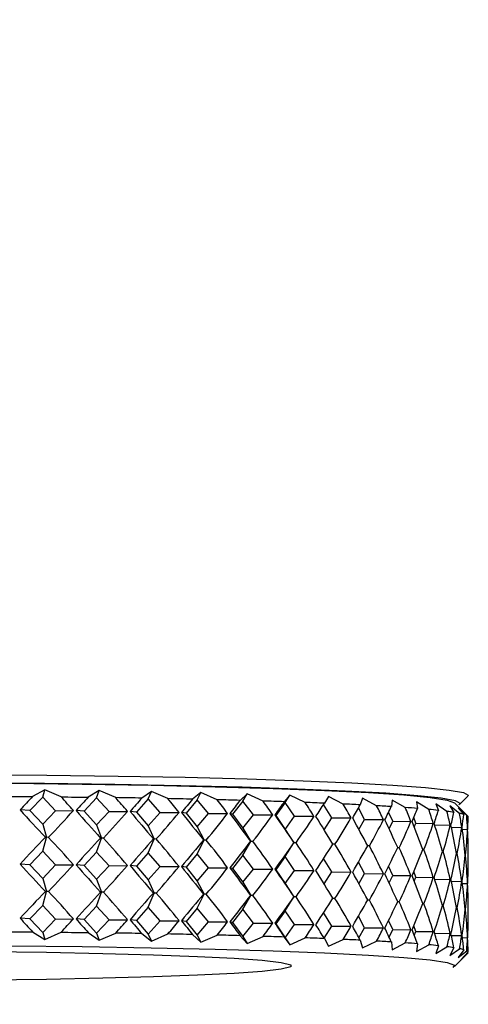
# Model space of a CAD drawing. Units: millimetres. Extents: x 75 to 8835, y 75 to 6225.
# Drawn here: x 3070 to 3087, y 1636 to 1672 of the extents above; entities that cross this region are included whole.
import ezdxf

# ---------------------------------------------------------------- set-up
doc = ezdxf.new("R2010")
doc.units = ezdxf.units.MM
doc.header["$LTSCALE"] = 15
doc.header["$PDSIZE"] = -1
doc.layers.add('WYMIAR', color=8, linetype='Continuous')
doc.styles.add('SLDTEXTSTYLE1', font='TXT', dxfattribs={"width": 0.605})
doc.dimstyles.new('SLDDIMSTYLE0', dxfattribs={"dimtxt": 46.229736, "dimasz": 49.53, "dimexe": 0, "dimexo": 0.0625, "dimgap": 11.557434, "dimtad": 1, "dimdec": 0, "dimrnd": 1e-09, "dimzin": 12, "dimdsep": 46, "dimtxsty": 'SLDTEXTSTYLE1', "dimsah": 1, "dimcen": 0.09, "dimadec": 0, "dimazin": 3, "dimtfac": 1, "dimtdec": 0, "dimtofl": 0, "dimtmove": 0, "dimatfit": 3, "dimfxl": 0, "dimfrac": 2, "dimtolj": 1, "dimtzin": 12, "dimarcsym": 0})

# ---------------------------------------------------------------- blocks, each defined once
blk = doc.blocks.new('_D_21')
at = {"layer": 'Defpoints', "color": 0}
for p in [(2763.788, 2912.161), (3372.391, 918.064), (4006.302, 918.064)]:
    blk.add_point(p, dxfattribs=at)
at = {"layer": 'WYMIAR', "color": 0, "lineweight": -2}
for p, q in [((2763.851, 2912.161), (4006.302, 2912.161)), ((4006.302, 2862.631), (4006.302, 967.594)), ((3372.453, 918.064), (4006.302, 918.064))]:
    blk.add_line(p, q, dxfattribs=at)
at = {"layer": 'WYMIAR', "color": 0}
for points in [[(4014.557, 2862.631), (3998.047, 2862.631), (4006.302, 2912.161)], [(3998.047, 967.594), (4014.557, 967.594), (4006.302, 918.064)]]:
    blk.add_solid(points, dxfattribs=at)
at = {"layer": 'WYMIAR', "color": 0, "insert": (3948.515, 1915.112), "char_height": 46.2297, "attachment_point": 2, "rotation": 90, "style": 'SLDTEXTSTYLE1'}
blk.add_mtext('\\A1;1994', dxfattribs=at)

msp = doc.modelspace()

# ---------------------------------------------------------------- linework, layer by layer
at = {"lineweight": 25}
for p, q in [((3071.35, 1643.679), (3070.875, 1643.184)), ((3071.423, 1643.951), (3070.977, 1643.701)), ((3071.35, 1643.679), (3071.423, 1643.951)), ((3071.826, 1643.174), (3071.35, 1643.679)), ((3072.029, 1643.689), (3071.423, 1643.951)), ((3073.338, 1643.653), (3072.879, 1643.16)), ((3073.432, 1643.924), (3073.028, 1643.676)), ((3073.338, 1643.653), (3073.432, 1643.924)), ((3073.797, 1643.146), (3073.338, 1643.653)), ((3074.042, 1643.661), (3073.432, 1643.924)), ((3075.358, 1643.891), (3075, 1643.644)), ((3075.244, 1643.62), (3075.358, 1643.891)), ((3075.967, 1643.625), (3075.358, 1643.891)), ((3077.183, 1643.851), (3076.874, 1643.606)), ((3077.049, 1643.581), (3077.183, 1643.851)), ((3077.785, 1643.584), (3077.183, 1643.851)), ((3078.89, 1643.806), (3078.634, 1643.561)), ((3078.738, 1643.536), (3078.89, 1643.806)), ((3079.479, 1643.536), (3078.89, 1643.806)), ((3080.464, 1643.755), (3080.262, 1643.511)), ((3080.295, 1643.485), (3080.464, 1643.755)), ((3081.034, 1643.483), (3080.464, 1643.755)), ((3081.888, 1643.699), (3081.743, 1643.455)), ((3082.436, 1643.425), (3081.888, 1643.699)), ((3083.151, 1643.638), (3083.064, 1643.395)), ((3083.67, 1643.363), (3083.151, 1643.638)), ((3086.738, 1643.421), (3087.038, 1643.721)), ((3087.052, 1643.748), (3087.038, 1643.721)), ((3075.244, 1643.62), (3074.806, 1643.128)), ((3075.681, 1643.111), (3075.244, 1643.62)), ((3077.049, 1643.581), (3076.638, 1643.091)), ((3077.461, 1643.071), (3077.049, 1643.581)), ((3078.738, 1643.536), (3078.356, 1643.047)), ((3079.121, 1643.024), (3078.738, 1643.536)), ((3080.295, 1643.485), (3079.946, 1642.998)), ((3080.644, 1642.973), (3080.295, 1643.485)), ((3082.018, 1642.916), (3081.715, 1643.412)), ((3083.228, 1642.855), (3083, 1643.283)), ((3084.241, 1643.573), (3084.212, 1643.33)), ((3084.726, 1643.296), (3084.241, 1643.573)), ((3085.593, 1643.227), (3085.146, 1643.505)), ((3085.146, 1643.505), (3085.176, 1643.262)), ((3086.264, 1643.155), (3085.859, 1643.435)), ((3085.859, 1643.435), (3085.948, 1643.192)), ((3086.732, 1643.08), (3086.373, 1643.362)), ((3086.373, 1643.362), (3086.52, 1643.118)), ((3087.038, 1642.976), (3086.538, 1643.475)), ((3086.993, 1643.005), (3086.684, 1643.288)), ((3086.684, 1643.288), (3086.887, 1643.044)), ((3070.875, 1643.184), (3070.514, 1643.206)), ((3070.875, 1643.184), (3071.35, 1642.679)), ((3071.35, 1642.679), (3071.826, 1643.174)), ((3071.826, 1643.174), (3072.481, 1643.184)), ((3072.879, 1643.16), (3072.58, 1643.182)), ((3072.879, 1643.16), (3073.338, 1642.653)), ((3073.338, 1642.653), (3073.797, 1643.146)), ((3073.797, 1643.146), (3074.476, 1643.154)), ((3074.806, 1643.128), (3074.571, 1643.152)), ((3074.806, 1643.128), (3075.244, 1642.62)), ((3075.244, 1642.62), (3075.681, 1643.111)), ((3075.681, 1643.111), (3076.379, 1643.117)), ((3076.638, 1643.091), (3076.469, 1643.115)), ((3076.638, 1643.091), (3077.049, 1642.581)), ((3077.049, 1642.581), (3077.461, 1643.071)), ((3077.461, 1643.071), (3078.171, 1643.074)), ((3078.356, 1643.047), (3078.255, 1643.072)), ((3078.356, 1643.047), (3078.738, 1642.536)), ((3078.738, 1642.536), (3079.121, 1643.024)), ((3079.121, 1643.024), (3079.836, 1643.025)), ((3079.946, 1642.998), (3079.914, 1643.023)), ((3079.946, 1642.998), (3080.295, 1642.485)), ((3080.295, 1642.485), (3080.644, 1642.973)), ((3080.644, 1642.973), (3081.358, 1642.971)), ((3081.732, 1642.473), (3082.018, 1642.916)), ((3082.018, 1642.916), (3082.724, 1642.912)), ((3084.264, 1642.79), (3084.112, 1643.128)), ((3085.116, 1642.722), (3085.041, 1642.929)), ((3071.35, 1642.679), (3071.488, 1642.195)), ((3073.338, 1642.653), (3073.516, 1642.168)), ((3075.244, 1642.62), (3075.46, 1642.134)), ((3077.049, 1642.581), (3077.303, 1642.094)), ((3078.738, 1642.536), (3079.026, 1642.048)), ((3083.017, 1642.482), (3083.228, 1642.855)), ((3083.228, 1642.855), (3083.919, 1642.849)), ((3084.129, 1642.509), (3084.264, 1642.79)), ((3084.264, 1642.79), (3084.934, 1642.781)), ((3085.058, 1642.573), (3085.116, 1642.722)), ((3085.116, 1642.722), (3085.759, 1642.711)), ((3085.811, 1642.651), (3086.385, 1642.639)), ((3086.424, 1642.574), (3086.808, 1642.564)), ((3071.35, 1641.68), (3071.488, 1642.195)), ((3071.488, 1642.195), (3071.447, 1642.197)), ((3071.562, 1642.196), (3071.488, 1642.195)), ((3073.516, 1642.168), (3073.482, 1642.17)), ((3080.295, 1642.485), (3080.614, 1641.997)), ((3086.832, 1642.495), (3087.023, 1642.489)), ((3073.338, 1641.654), (3073.516, 1642.168)), ((3073.593, 1642.169), (3073.516, 1642.168)), ((3075.244, 1641.621), (3075.46, 1642.134)), ((3075.46, 1642.134), (3075.434, 1642.137)), ((3075.539, 1642.135), (3075.46, 1642.134)), ((3077.049, 1641.582), (3077.303, 1642.094)), ((3077.303, 1642.094), (3077.283, 1642.097)), ((3077.383, 1642.095), (3077.303, 1642.094)), ((3078.738, 1641.537), (3079.026, 1642.048)), ((3079.026, 1642.048), (3079.014, 1642.051)), ((3079.107, 1642.048), (3079.026, 1642.048)), ((3080.295, 1641.486), (3080.614, 1641.997)), ((3080.614, 1641.997), (3080.61, 1642)), ((3080.695, 1641.996), (3080.614, 1641.997)), ((3082.132, 1641.94), (3082.055, 1641.94)), ((3083.406, 1641.878), (3083.338, 1641.879)), ((3084.503, 1641.813), (3084.445, 1641.813)), ((3071.35, 1641.68), (3070.875, 1641.186)), ((3071.826, 1641.175), (3071.35, 1641.68)), ((3073.338, 1641.654), (3072.879, 1641.161)), ((3073.797, 1641.147), (3073.338, 1641.654)), ((3075.244, 1641.621), (3074.806, 1641.13)), ((3075.681, 1641.113), (3075.244, 1641.621)), ((3077.049, 1641.582), (3076.638, 1641.092)), ((3077.461, 1641.072), (3077.049, 1641.582)), ((3078.738, 1641.537), (3078.356, 1641.048)), ((3079.121, 1641.026), (3078.738, 1641.537)), ((3080.295, 1641.486), (3079.946, 1640.999)), ((3080.644, 1640.974), (3080.295, 1641.486)), ((3085.414, 1641.744), (3085.367, 1641.744)), ((3086.13, 1641.672), (3086.094, 1641.673)), ((3086.644, 1641.598), (3086.62, 1641.599)), ((3086.953, 1641.523), (3086.941, 1641.524)), ((3087.052, 1641.447), (3087.052, 1641.447)), ((3070.875, 1641.186), (3070.514, 1641.207)), ((3070.875, 1641.186), (3071.35, 1640.68)), ((3071.35, 1640.68), (3071.826, 1641.175)), ((3071.826, 1641.175), (3072.481, 1641.185)), ((3072.879, 1641.161), (3072.58, 1641.184)), ((3072.879, 1641.161), (3073.338, 1640.654)), ((3073.338, 1640.654), (3073.797, 1641.147)), ((3073.797, 1641.147), (3074.476, 1641.155)), ((3074.806, 1641.13), (3074.571, 1641.153)), ((3074.806, 1641.13), (3075.244, 1640.621)), ((3075.244, 1640.621), (3075.681, 1641.113)), ((3075.681, 1641.113), (3076.379, 1641.118)), ((3076.638, 1641.092), (3076.469, 1641.116)), ((3076.638, 1641.092), (3077.049, 1640.582)), ((3082.018, 1640.917), (3081.715, 1641.414)), ((3083.228, 1640.856), (3083, 1641.285)), ((3084.264, 1640.791), (3084.112, 1641.129)), ((3077.049, 1640.582), (3077.461, 1641.072)), ((3077.461, 1641.072), (3078.171, 1641.075)), ((3078.356, 1641.048), (3078.255, 1641.073)), ((3078.356, 1641.048), (3078.738, 1640.537)), ((3078.738, 1640.537), (3079.121, 1641.026)), ((3079.121, 1641.026), (3079.836, 1641.026)), ((3079.946, 1640.999), (3079.914, 1641.024)), ((3079.946, 1640.999), (3080.295, 1640.487)), ((3080.295, 1640.487), (3080.644, 1640.974)), ((3080.644, 1640.974), (3081.358, 1640.972)), ((3081.732, 1640.474), (3082.018, 1640.917)), ((3082.018, 1640.917), (3082.724, 1640.913)), ((3083.017, 1640.483), (3083.228, 1640.856)), ((3083.228, 1640.856), (3083.919, 1640.85)), ((3084.129, 1640.51), (3084.264, 1640.791)), ((3084.264, 1640.791), (3084.934, 1640.783)), ((3085.116, 1640.723), (3085.041, 1640.93)), ((3085.058, 1640.574), (3085.116, 1640.723)), ((3085.116, 1640.723), (3085.759, 1640.712)), ((3071.35, 1640.68), (3071.488, 1640.196)), ((3073.338, 1640.654), (3073.516, 1640.169)), ((3075.244, 1640.621), (3075.46, 1640.135)), ((3077.049, 1640.582), (3077.303, 1640.095)), ((3078.738, 1640.537), (3079.026, 1640.049)), ((3080.295, 1640.487), (3080.614, 1639.998)), ((3085.811, 1640.652), (3086.385, 1640.64)), ((3086.424, 1640.576), (3086.808, 1640.565)), ((3086.832, 1640.496), (3087.023, 1640.49)), ((3071.35, 1639.681), (3071.488, 1640.196)), ((3071.488, 1640.196), (3071.447, 1640.198)), ((3071.562, 1640.197), (3071.488, 1640.196)), ((3073.338, 1639.655), (3073.516, 1640.169)), ((3073.516, 1640.169), (3073.482, 1640.171)), ((3073.593, 1640.17), (3073.516, 1640.169)), ((3075.244, 1639.622), (3075.46, 1640.135)), ((3075.46, 1640.135), (3075.434, 1640.138)), ((3075.539, 1640.136), (3075.46, 1640.135)), ((3077.049, 1639.583), (3077.303, 1640.095)), ((3077.303, 1640.095), (3077.283, 1640.098)), ((3077.383, 1640.096), (3077.303, 1640.095)), ((3078.738, 1639.538), (3079.026, 1640.049)), ((3079.026, 1640.049), (3079.014, 1640.052)), ((3079.107, 1640.05), (3079.026, 1640.049)), ((3080.295, 1639.488), (3080.614, 1639.998)), ((3080.614, 1639.998), (3080.61, 1640.001)), ((3080.695, 1639.998), (3080.614, 1639.998)), ((3071.35, 1639.681), (3070.875, 1639.187)), ((3071.826, 1639.176), (3071.35, 1639.681)), ((3073.338, 1639.655), (3072.879, 1639.162)), ((3073.797, 1639.148), (3073.338, 1639.655)), ((3082.132, 1639.941), (3082.055, 1639.941)), ((3083.406, 1639.879), (3083.338, 1639.88)), ((3084.503, 1639.814), (3084.445, 1639.815)), ((3085.414, 1639.745), (3085.367, 1639.746)), ((3086.13, 1639.673), (3086.094, 1639.674)), ((3075.244, 1639.622), (3074.806, 1639.131)), ((3075.681, 1639.114), (3075.244, 1639.622)), ((3077.049, 1639.583), (3076.638, 1639.093)), ((3077.461, 1639.073), (3077.049, 1639.583)), ((3078.738, 1639.538), (3078.356, 1639.049)), ((3079.121, 1639.027), (3078.738, 1639.538)), ((3080.295, 1639.488), (3079.946, 1639)), ((3080.644, 1638.975), (3080.295, 1639.488)), ((3082.018, 1638.918), (3081.715, 1639.415)), ((3083.228, 1638.857), (3083, 1639.286)), ((3086.644, 1639.6), (3086.62, 1639.6)), ((3086.953, 1639.524), (3086.941, 1639.525)), ((3087.052, 1639.449), (3087.052, 1639.449)), ((3070.875, 1639.187), (3070.514, 1639.208)), ((3070.875, 1639.187), (3071.35, 1638.682)), ((3071.35, 1638.682), (3071.826, 1639.176)), ((3071.826, 1639.176), (3072.481, 1639.186)), ((3072.879, 1639.162), (3072.58, 1639.185)), ((3072.879, 1639.162), (3073.338, 1638.655)), ((3073.338, 1638.655), (3073.797, 1639.148)), ((3073.797, 1639.148), (3074.476, 1639.156)), ((3074.806, 1639.131), (3074.571, 1639.154)), ((3074.806, 1639.131), (3075.244, 1638.622)), ((3075.244, 1638.622), (3075.681, 1639.114)), ((3075.681, 1639.114), (3076.379, 1639.119)), ((3076.638, 1639.093), (3076.469, 1639.117)), ((3076.638, 1639.093), (3077.049, 1638.583)), ((3077.049, 1638.583), (3077.461, 1639.073)), ((3077.461, 1639.073), (3078.171, 1639.076)), ((3078.356, 1639.049), (3078.255, 1639.074)), ((3078.356, 1639.049), (3078.738, 1638.538)), ((3078.738, 1638.538), (3079.121, 1639.027)), ((3079.121, 1639.027), (3079.836, 1639.028)), ((3079.946, 1639), (3079.914, 1639.025)), ((3079.946, 1639), (3080.295, 1638.488)), ((3080.295, 1638.488), (3080.644, 1638.975)), ((3080.644, 1638.975), (3081.358, 1638.973)), ((3081.732, 1638.475), (3082.018, 1638.918)), ((3082.018, 1638.918), (3082.724, 1638.914)), ((3084.264, 1638.793), (3084.112, 1639.13)), ((3085.116, 1638.725), (3085.041, 1638.931)), ((3070.977, 1638.704), (3071.423, 1638.425)), ((3071.35, 1638.682), (3071.423, 1638.425)), ((3071.423, 1638.425), (3072.029, 1638.692)), ((3073.028, 1638.679), (3073.432, 1638.399)), ((3073.338, 1638.655), (3073.432, 1638.399)), ((3073.432, 1638.399), (3074.042, 1638.664)), ((3075, 1638.647), (3075.358, 1638.366)), ((3075.244, 1638.622), (3075.358, 1638.366)), ((3075.358, 1638.366), (3075.967, 1638.628)), ((3076.874, 1638.609), (3077.183, 1638.326)), ((3077.049, 1638.583), (3077.183, 1638.326)), ((3077.183, 1638.326), (3077.785, 1638.587)), ((3078.634, 1638.564), (3078.89, 1638.281)), ((3078.738, 1638.538), (3078.89, 1638.281)), ((3078.89, 1638.281), (3079.479, 1638.539)), ((3083.017, 1638.484), (3083.228, 1638.857)), ((3083.228, 1638.857), (3083.919, 1638.851)), ((3084.129, 1638.512), (3084.264, 1638.793)), ((3084.264, 1638.793), (3084.934, 1638.784)), ((3085.058, 1638.575), (3085.116, 1638.725)), ((3085.116, 1638.725), (3085.759, 1638.714)), ((3085.811, 1638.653), (3086.385, 1638.641)), ((3086.424, 1638.577), (3086.808, 1638.567)), ((3080.262, 1638.514), (3080.464, 1638.229)), ((3080.295, 1638.488), (3080.464, 1638.229)), ((3080.464, 1638.229), (3081.034, 1638.486)), ((3081.743, 1638.458), (3081.888, 1638.173)), ((3081.888, 1638.173), (3082.436, 1638.428)), ((3083.064, 1638.398), (3083.151, 1638.113)), ((3083.151, 1638.113), (3083.67, 1638.366)), ((3084.212, 1638.334), (3084.241, 1638.048)), ((3084.241, 1638.048), (3084.726, 1638.299)), ((3085.176, 1638.266), (3085.146, 1637.98)), ((3085.146, 1637.98), (3085.593, 1638.23)), ((3085.948, 1638.195), (3085.859, 1637.909)), ((3086.832, 1638.497), (3087.023, 1638.491)), ((3085.859, 1637.909), (3086.264, 1638.158)), ((3086.52, 1638.121), (3086.373, 1637.837)), ((3086.373, 1637.837), (3086.732, 1638.084)), ((3086.538, 1637.425), (3087.038, 1637.924)), ((3086.887, 1638.047), (3086.684, 1637.762)), ((3086.684, 1637.762), (3086.993, 1638.008)), ((3087.045, 1637.971), (3086.788, 1637.687)), ((3086.788, 1637.687), (3087.045, 1637.932))]:
    msp.add_line(p, q, dxfattribs=at)
at = {"lineweight": 25, "flags": 128}
for points in [[(3068.768, 1644.519), (3071.505, 1644.495), (3074.132, 1644.459), (3076.608, 1644.411), (3078.894, 1644.353), (3080.954, 1644.286), (3082.755, 1644.21), (3084.269, 1644.126), (3085.472, 1644.037), (3086.345, 1643.943), (3086.874, 1643.847), (3087.052, 1643.748)], [(3064.552, 1644.216), (3067.365, 1644.21), (3070.132, 1644.191), (3072.808, 1644.16), (3075.348, 1644.117), (3077.71, 1644.064), (3079.857, 1644), (3081.752, 1643.927), (3083.365, 1643.846), (3084.669, 1643.759), (3085.643, 1643.667), (3086.27, 1643.571), (3086.538, 1643.475)], [(3086.706, 1643.398), (3086.752, 1643.448), (3086.577, 1643.545), (3086.054, 1643.641), (3085.193, 1643.733), (3084.006, 1643.822), (3082.512, 1643.904), (3080.735, 1643.979), (3078.703, 1644.045), (3076.447, 1644.102), (3074.004, 1644.149), (3071.412, 1644.185), (3068.712, 1644.209)], [(3069.946, 1643.711), (3070.075, 1643.71), (3070.205, 1643.709), (3070.334, 1643.707), (3070.463, 1643.706), (3070.592, 1643.705), (3070.72, 1643.704), (3070.849, 1643.702), (3070.977, 1643.701)], [(3072.029, 1643.689), (3072.155, 1643.688), (3072.28, 1643.686), (3072.405, 1643.684), (3072.53, 1643.683), (3072.655, 1643.681), (3072.78, 1643.679), (3072.904, 1643.678), (3073.028, 1643.676)], [(3069.946, 1638.714), (3070.075, 1638.713), (3070.205, 1638.712), (3070.334, 1638.71), (3070.463, 1638.709), (3070.592, 1638.708), (3070.72, 1638.707), (3070.849, 1638.705), (3070.977, 1638.704)], [(3072.029, 1638.692), (3072.155, 1638.691), (3072.28, 1638.689), (3072.405, 1638.687), (3072.53, 1638.686), (3072.655, 1638.684), (3072.78, 1638.682), (3072.904, 1638.681), (3073.028, 1638.679)], [(3064.552, 1638.22), (3067.365, 1638.213), (3070.132, 1638.195), (3072.808, 1638.164), (3075.348, 1638.121), (3077.71, 1638.067), (3079.857, 1638.003), (3081.752, 1637.931), (3083.365, 1637.85), (3084.669, 1637.763), (3085.643, 1637.67), (3086.27, 1637.574), (3086.541, 1637.477), (3086.476, 1637.388)], [(3069.268, 1637.986), (3071.494, 1637.955), (3073.565, 1637.913), (3075.435, 1637.861), (3077.061, 1637.8), (3078.408, 1637.731), (3079.446, 1637.656), (3080.151, 1637.576), (3080.507, 1637.494), (3080.507, 1637.41), (3080.151, 1637.328), (3079.446, 1637.248), (3078.408, 1637.173), (3077.061, 1637.104), (3075.435, 1637.043), (3073.565, 1636.991), (3071.494, 1636.949), (3069.268, 1636.918)], [(3087.045, 1637.932), (3087.041, 1637.928), (3087.038, 1637.924)]]:
    msp.add_lwpolyline(points, dxfattribs=at)
at = {"lineweight": 25}
for centre, radius, start, end in [((2855.942, 1782.633), 877.052, 279.743439, 71.521823), ((3066.507, 1179.187), 464.535, 88.95242, 89.07059), ((3067.852, 1248.324), 395.384, 88.69237, 88.82395), ((3069.58, 1319.994), 323.694, 88.39723, 88.54758), ((3071.648, 1390.176), 253.481, 88.05253, 88.2295), ((3073.974, 1455.242), 188.373, 87.63624, 87.85195), ((3076.449, 1512.235), 131.327, 87.11273, 87.38709), ((3078.941, 1559.092), 84.403, 86.41992, 86.78834), ((3081.31, 1594.797), 48.62, 85.4388, 85.9709), ((3083.412, 1619.43), 23.896, 83.9082, 84.7628), ((3085.118, 1634.141), 9.086, 81.1264, 82.7554), ((3086.321, 1641.017), 2.104, 74.396, 78.7206), ((3086.942, 1642.88), 0.136, 40.6108, 67.7673), ((3066.507, 1174.19), 464.535, 88.95242, 89.07059), ((3067.852, 1243.327), 395.384, 88.69237, 88.82395), ((3069.58, 1314.997), 323.694, 88.39723, 88.54758), ((3071.648, 1385.179), 253.481, 88.05253, 88.2295), ((3073.974, 1450.245), 188.373, 87.63624, 87.85195), ((3076.449, 1507.238), 131.327, 87.11273, 87.38709), ((3078.941, 1554.095), 84.403, 86.41992, 86.78834), ((3081.31, 1589.8), 48.62, 85.4388, 85.9709), ((3083.412, 1614.434), 23.896, 83.9082, 84.7628), ((3085.118, 1629.144), 9.086, 81.1264, 82.7554), ((3086.321, 1636.02), 2.104, 74.396, 78.7206), ((3086.942, 1637.883), 0.136, 40.6108, 67.7673)]:
    msp.add_arc(centre, radius, start, end, dxfattribs=at)
for centre, major_axis, ratio, start_param, end_param in [((3064.552, 1618.304), (20.79, 33.767), 0.254814, 0.888815, 0.910205), ((3064.552, 1618.304), (-12.903, 33.771), 0.545812, 5.312324, 5.333714), ((3064.552, 1618.304), (21.353, 33.818), 0.209762, 0.863808, 0.885198), ((3064.552, 1618.304), (-10.61, 33.963), 0.584203, 5.335344, 5.356734), ((3064.552, 1618.304), (21.796, 33.853), 0.164963, 0.837068, 0.858458), ((3064.552, 1618.304), (-7.855, 34.203), 0.616447, 5.373095, 5.394485), ((3064.552, 1618.304), (22.128, 33.867), 0.12036, 0.809056, 0.830446), ((3064.552, 1618.304), (-4.631, 34.43), 0.639518, 5.425767, 5.447158), ((3064.552, 1618.304), (22.353, 33.855), 0.075868, 0.780157, 0.801547), ((3064.552, 1618.304), (-1.054, 34.556), 0.650412, 5.489554, 5.510944), ((3064.552, 1618.304), (22.475, 33.814), 0.031389, 0.750706, 0.772096), ((3064.552, 1618.304), (2.614, 34.519), 0.647395, 5.556172, 5.577562), ((3064.552, 1618.304), (22.496, 33.745), 0.013187, 5.540784, 5.562175), ((3064.552, 1618.304), (6.065, 34.34), 0.630971, 5.615982, 5.637372), ((3064.552, 1618.304), (22.415, 33.645), 0.057975, 5.570426, 5.591816), ((3064.552, 1618.304), (9.093, 34.097), 0.603581, 5.662457, 5.683848), ((3064.552, 1618.304), (22.233, 33.517), 0.103093, 5.599709, 5.621099), ((3064.552, 1618.304), (11.645, 33.873), 0.568364, 5.693719, 5.715109), ((3064.552, 1618.304), (21.947, 33.363), 0.148656, 5.628302, 5.649692), ((3064.552, 1666.594), (-21.082, 33.009), 0.238154, 2.1959, 2.23918), ((3064.552, 1666.594), (13.724, 32.173), 0.554185, 4.114435, 4.157716), ((3064.552, 1666.594), (-21.584, 33.2), 0.191436, 2.222024, 2.265305), ((3064.552, 1666.594), (11.462, 32.31), 0.599236, 4.089631, 4.132912), ((3064.552, 1666.594), (-21.971, 33.375), 0.145361, 2.249639, 2.292919), ((3064.552, 1666.594), (8.637, 32.548), 0.638326, 4.045751, 4.089032), ((3064.552, 1666.594), (-22.25, 33.527), 0.099834, 2.278293, 2.321574), ((3064.552, 1666.594), (5.175, 32.817), 0.667233, 3.980535, 4.023815), ((3064.552, 1666.594), (-22.424, 33.653), 0.054744, 2.307613, 2.350893), ((3064.552, 1666.594), (1.188, 32.983), 0.681228, 3.897941, 3.941221), ((3064.552, 1666.594), (-22.497, 33.751), 0.009975, 2.337268, 2.380548), ((3064.552, 1666.594), (-2.941, 32.934), 0.677328, 3.8107, 3.85398), ((3064.552, 1666.594), (-22.47, 33.818), 0.034591, 3.872949, 3.91623), ((3064.552, 1666.594), (-6.734, 32.706), 0.656417, 3.734478, 3.777758), ((3064.552, 1666.594), (-22.34, 33.856), 0.079067, 3.843528, 3.886808), ((3064.552, 1618.304), (13.759, 33.71), 0.528119, 5.711039, 5.732429), ((3064.552, 1618.304), (21.551, 33.187), 0.194774, 5.655825, 5.677216), ((3064.552, 1618.304), (15.508, 33.617), 0.484917, 5.71687, 5.73826), ((3064.552, 1618.304), (21.041, 32.995), 0.241541, 5.681823, 5.703213), ((3064.552, 1618.304), (16.962, 33.586), 0.440143, 5.713689, 5.73508), ((3064.552, 1618.304), (20.406, 32.793), 0.289027, 5.705721, 5.727112), ((3064.552, 1618.304), (18.177, 33.601), 0.394662, 5.703584, 5.724974), ((3064.552, 1618.304), (19.632, 32.594), 0.337254, 5.726779, 5.748169), ((3064.552, 1618.304), (19.193, 33.645), 0.34899, 5.68819, 5.709581), ((3064.552, 1666.594), (-9.922, 32.437), 0.622566, 3.678386, 3.721666), ((3064.552, 1666.594), (-22.107, 33.866), 0.123563, 3.81468, 3.857961), ((3064.552, 1666.594), (-12.492, 32.238), 0.58048, 3.643138, 3.686418), ((3064.552, 1666.594), (-21.768, 33.851), 0.168178, 3.786746, 3.830027), ((3064.552, 1666.594), (-14.55, 32.149), 0.533846, 3.625236, 3.668516), ((3064.552, 1666.594), (-21.316, 33.815), 0.212993, 3.760115, 3.803396), ((3064.552, 1666.594), (-16.212, 32.164), 0.48507, 3.620508, 3.663788), ((3064.552, 1666.594), (-20.744, 33.763), 0.258065, 3.735253, 3.778534), ((3064.552, 1666.594), (-17.573, 32.26), 0.435578, 3.625463, 3.668744), ((3064.552, 1666.594), (-20.042, 33.703), 0.303412, 3.712739, 3.756019), ((3064.552, 1616.305), (20.79, 33.767), 0.254814, 0.866924, 0.910205), ((3064.552, 1616.305), (-12.903, 33.771), 0.545812, 5.312324, 5.355605), ((3064.552, 1616.305), (21.353, 33.818), 0.209762, 0.841917, 0.885198), ((3064.552, 1666.594), (-18.698, 32.41), 0.386168, 3.637495, 3.680775), ((3064.552, 1666.594), (-19.193, 33.645), 0.34899, 3.693307, 3.736588), ((3064.552, 1616.305), (-10.61, 33.963), 0.584203, 5.335344, 5.378624), ((3064.552, 1616.305), (21.796, 33.853), 0.164963, 0.815178, 0.858458), ((3064.552, 1616.305), (-7.855, 34.203), 0.616447, 5.373095, 5.416375), ((3064.552, 1616.305), (22.128, 33.867), 0.12036, 0.787166, 0.830446), ((3064.552, 1616.305), (-4.631, 34.43), 0.639518, 5.425767, 5.469048), ((3064.552, 1616.305), (22.353, 33.855), 0.075868, 0.758267, 0.801547), ((3064.552, 1616.305), (-1.054, 34.556), 0.650412, 5.489554, 5.532834), ((3064.552, 1616.305), (22.475, 33.814), 0.031389, 0.728816, 0.772096), ((3064.552, 1616.305), (2.614, 34.519), 0.647395, 5.556172, 5.599452), ((3064.552, 1616.305), (22.496, 33.745), 0.013187, 5.540784, 5.584065), ((3064.552, 1616.305), (6.065, 34.34), 0.630971, 5.615982, 5.659263), ((3064.552, 1616.305), (22.415, 33.645), 0.057975, 5.570426, 5.613706), ((3064.552, 1616.305), (9.093, 34.097), 0.603581, 5.662457, 5.705738), ((3064.552, 1616.305), (22.233, 33.517), 0.103093, 5.599709, 5.642989), ((3064.552, 1616.305), (11.645, 33.873), 0.568364, 5.693719, 5.736999), ((3064.552, 1616.305), (21.947, 33.363), 0.148656, 5.628302, 5.671582), ((3064.552, 1616.305), (13.759, 33.71), 0.528119, 5.711039, 5.75432), ((3064.552, 1616.305), (21.551, 33.187), 0.194774, 5.655825, 5.699106), ((3064.552, 1616.305), (15.508, 33.617), 0.484917, 5.71687, 5.76015), ((3064.552, 1616.305), (21.041, 32.995), 0.241541, 5.681823, 5.725103), ((3064.552, 1616.305), (16.962, 33.586), 0.440143, 5.713689, 5.75697), ((3064.552, 1616.305), (20.406, 32.793), 0.289027, 5.705721, 5.749002), ((3064.552, 1616.305), (18.177, 33.601), 0.394662, 5.703584, 5.746865), ((3064.552, 1616.305), (19.632, 32.594), 0.337254, 5.726779, 5.77006), ((3064.552, 1616.305), (19.193, 33.645), 0.34899, 5.68819, 5.731471), ((3064.552, 1664.595), (-21.082, 33.009), 0.238154, 2.1959, 2.23918), ((3064.552, 1664.595), (13.724, 32.173), 0.554185, 4.114435, 4.157716), ((3064.552, 1664.595), (-21.584, 33.2), 0.191436, 2.222024, 2.265305), ((3064.552, 1664.595), (11.462, 32.31), 0.599236, 4.089631, 4.132912), ((3064.552, 1664.595), (-21.971, 33.375), 0.145361, 2.249639, 2.292919), ((3064.552, 1664.595), (8.637, 32.548), 0.638326, 4.045751, 4.089032), ((3064.552, 1664.595), (-22.25, 33.527), 0.099834, 2.278293, 2.321574), ((3064.552, 1664.595), (5.175, 32.817), 0.667233, 3.980535, 4.023815), ((3064.552, 1664.595), (-22.424, 33.653), 0.054744, 2.307613, 2.350893), ((3064.552, 1664.595), (1.188, 32.983), 0.681228, 3.897941, 3.941221), ((3064.552, 1664.595), (-22.497, 33.751), 0.009975, 2.337268, 2.380548), ((3064.552, 1664.595), (-2.941, 32.934), 0.677328, 3.8107, 3.85398), ((3064.552, 1664.595), (-22.47, 33.818), 0.034591, 3.872949, 3.91623), ((3064.552, 1664.595), (-6.734, 32.706), 0.656417, 3.734478, 3.777758), ((3064.552, 1664.595), (-22.34, 33.856), 0.079067, 3.843528, 3.886808), ((3064.552, 1664.595), (-9.922, 32.437), 0.622566, 3.678386, 3.721666), ((3064.552, 1664.595), (-22.107, 33.866), 0.123563, 3.81468, 3.857961), ((3064.552, 1664.595), (-12.492, 32.238), 0.58048, 3.643138, 3.686418), ((3064.552, 1664.595), (-21.768, 33.851), 0.168178, 3.786746, 3.830027), ((3064.552, 1664.595), (-14.55, 32.149), 0.533846, 3.625236, 3.668516), ((3064.552, 1664.595), (-21.316, 33.815), 0.212993, 3.760115, 3.803396), ((3064.552, 1664.595), (-16.212, 32.164), 0.48507, 3.620508, 3.663788), ((3064.552, 1664.595), (-20.744, 33.763), 0.258065, 3.735253, 3.778534), ((3064.552, 1664.595), (-17.573, 32.26), 0.435578, 3.625463, 3.668744), ((3064.552, 1664.595), (-20.042, 33.703), 0.303412, 3.712739, 3.756019), ((3064.552, 1664.595), (-18.698, 32.41), 0.386168, 3.637495, 3.680775), ((3064.552, 1664.595), (-19.193, 33.645), 0.34899, 3.693307, 3.736588), ((3064.552, 1614.307), (20.79, 33.767), 0.254814, 0.866924, 0.910205), ((3064.552, 1614.307), (-12.903, 33.771), 0.545812, 5.312324, 5.355605), ((3064.552, 1614.307), (21.353, 33.818), 0.209762, 0.841917, 0.885198), ((3064.552, 1614.307), (-10.61, 33.963), 0.584203, 5.335344, 5.378624), ((3064.552, 1614.307), (21.796, 33.853), 0.164963, 0.815178, 0.858458), ((3064.552, 1614.307), (-7.855, 34.203), 0.616447, 5.373095, 5.416375), ((3064.552, 1614.307), (22.128, 33.867), 0.12036, 0.787166, 0.830446), ((3064.552, 1614.307), (-4.631, 34.43), 0.639518, 5.425767, 5.469048), ((3064.552, 1614.307), (22.353, 33.855), 0.075868, 0.758267, 0.801547), ((3064.552, 1614.307), (-1.054, 34.556), 0.650412, 5.489554, 5.532834), ((3064.552, 1614.307), (22.475, 33.814), 0.031389, 0.728816, 0.772096), ((3064.552, 1614.307), (2.614, 34.519), 0.647395, 5.556172, 5.599452), ((3064.552, 1614.307), (22.496, 33.745), 0.013187, 5.540784, 5.584065), ((3064.552, 1614.307), (6.065, 34.34), 0.630971, 5.615982, 5.659263), ((3064.552, 1614.307), (22.415, 33.645), 0.057975, 5.570426, 5.613706), ((3064.552, 1614.307), (9.093, 34.097), 0.603581, 5.662457, 5.705738), ((3064.552, 1614.307), (22.233, 33.517), 0.103093, 5.599709, 5.642989), ((3064.552, 1614.307), (11.645, 33.873), 0.568364, 5.693719, 5.736999), ((3064.552, 1614.307), (21.947, 33.363), 0.148656, 5.628302, 5.671582), ((3064.552, 1614.307), (13.759, 33.71), 0.528119, 5.711039, 5.75432), ((3064.552, 1614.307), (21.551, 33.187), 0.194774, 5.655825, 5.699106), ((3064.552, 1614.307), (15.508, 33.617), 0.484917, 5.71687, 5.76015), ((3064.552, 1614.307), (21.041, 32.995), 0.241541, 5.681823, 5.725103), ((3064.552, 1614.307), (16.962, 33.586), 0.440143, 5.713689, 5.75697), ((3064.552, 1614.307), (20.406, 32.793), 0.289027, 5.705721, 5.749002), ((3064.552, 1614.307), (18.177, 33.601), 0.394662, 5.703584, 5.746865), ((3064.552, 1614.307), (19.632, 32.594), 0.337254, 5.726779, 5.77006), ((3064.552, 1614.307), (19.193, 33.645), 0.34899, 5.68819, 5.731471), ((3064.552, 1662.596), (-21.082, 33.009), 0.238154, 2.1959, 2.21729), ((3064.552, 1662.596), (13.724, 32.173), 0.554185, 4.136326, 4.157716), ((3064.552, 1662.596), (-21.584, 33.2), 0.191436, 2.222024, 2.243414), ((3064.552, 1662.596), (11.462, 32.31), 0.599236, 4.111521, 4.132912), ((3064.552, 1662.596), (-21.971, 33.375), 0.145361, 2.249639, 2.271029), ((3064.552, 1662.596), (8.637, 32.548), 0.638326, 4.067641, 4.089032), ((3064.552, 1662.596), (-22.25, 33.527), 0.099834, 2.278293, 2.299684), ((3064.552, 1662.596), (5.175, 32.817), 0.667233, 4.002425, 4.023815), ((3064.552, 1662.596), (-22.424, 33.653), 0.054744, 2.307613, 2.329003), ((3064.552, 1662.596), (1.188, 32.983), 0.681228, 3.919831, 3.941221), ((3064.552, 1662.596), (-22.497, 33.751), 0.009975, 2.337268, 2.358658), ((3064.552, 1662.596), (-2.941, 32.934), 0.677328, 3.83259, 3.85398), ((3064.552, 1662.596), (-22.47, 33.818), 0.034591, 3.89484, 3.91623), ((3064.552, 1662.596), (-6.734, 32.706), 0.656417, 3.756368, 3.777758), ((3064.552, 1662.596), (-22.34, 33.856), 0.079067, 3.865418, 3.886808), ((3064.552, 1662.596), (-9.922, 32.437), 0.622566, 3.700276, 3.721666), ((3064.552, 1662.596), (-22.107, 33.866), 0.123563, 3.836571, 3.857961), ((3064.552, 1662.596), (-12.492, 32.238), 0.58048, 3.665028, 3.686418), ((3064.552, 1662.596), (-21.768, 33.851), 0.168178, 3.808637, 3.830027), ((3064.552, 1662.596), (-14.55, 32.149), 0.533846, 3.647126, 3.668516), ((3064.552, 1662.596), (-21.316, 33.815), 0.212993, 3.782005, 3.803396), ((3064.552, 1662.596), (-16.212, 32.164), 0.48507, 3.642398, 3.663788), ((3064.552, 1662.596), (-20.744, 33.763), 0.258065, 3.757143, 3.778534), ((3064.552, 1662.596), (-17.573, 32.26), 0.435578, 3.647354, 3.668744), ((3064.552, 1662.596), (-20.042, 33.703), 0.303412, 3.734629, 3.756019), ((3064.552, 1662.596), (-18.698, 32.41), 0.386168, 3.659385, 3.680775), ((3064.552, 1662.596), (-19.193, 33.645), 0.34899, 3.715197, 3.736588)]:
    msp.add_ellipse(centre, major_axis=major_axis, ratio=ratio, start_param=start_param, end_param=end_param, dxfattribs=at)

# ---------------------------------------------------------------- dimensions: what is measured, and where the dimension line sits
at = {"layer": 'WYMIAR'}
dim = msp.add_linear_dim(base=(4006.302, 918.064), p1=(2763.788, 2912.161), p2=(3372.391, 918.064), angle=90, dimstyle='SLDDIMSTYLE0', dxfattribs=at)
dim.commit()
dim.dimension.update_dxf_attribs({"geometry": '_D_21', "text_midpoint": (4006.302, 1915.112), "dimtype": 160})

doc.saveas('drawing.dxf')
